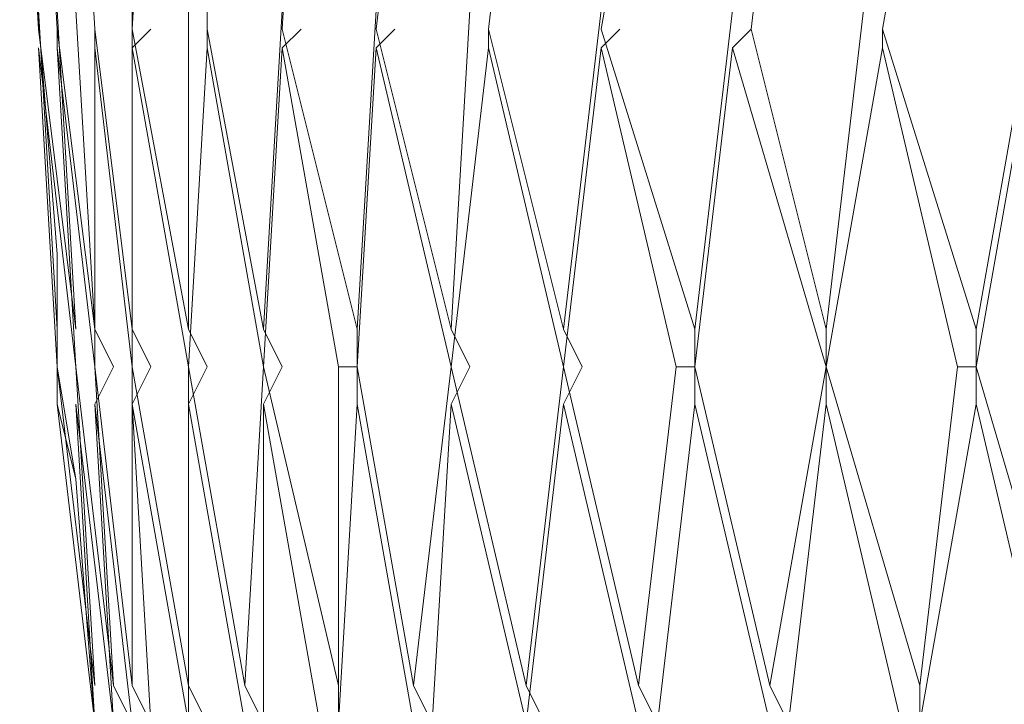
# Model space of a CAD drawing. Units: centimetres. Extents: x 2.7 to 20.1, y 10.4 to 23.
# Drawn here: x 19.3 to 19.3, y 15.6 to 15.7 of the extents above; entities that cross this region are included whole.
import ezdxf

# ---------------------------------------------------------------- set-up
doc = ezdxf.new("R2010")
doc.units = ezdxf.units.CM
doc.header["$MEASUREMENT"] = 0

# ---------------------------------------------------------------- blocks, each defined once
blk = doc.blocks.new('block 6852')
at = {"color": 7, "lineweight": 9, "true_color": 0xffffff}
blk.add_lwpolyline([(19.252956, 15.647061), (19.252956, 15.654294)], dxfattribs=at)
blk = doc.blocks.new('block 6878')
at = {"color": 7, "lineweight": 9, "true_color": 0xffffff}
blk.add_lwpolyline([(19.252956, 15.64465), (19.254161, 15.639828)], dxfattribs=at)
blk = doc.blocks.new('block 6882')
at = {"color": 7, "lineweight": 9, "true_color": 0xffffff}
blk.add_lwpolyline([(19.252956, 15.654294), (19.252956, 15.649472)], dxfattribs=at)
blk = doc.blocks.new('block 6883')
at = {"color": 7, "lineweight": 9, "true_color": 0xffffff}
blk.add_lwpolyline([(19.255368, 15.624157), (19.252956, 15.64465)], dxfattribs=at)
blk = doc.blocks.new('block 6926')
at = {"color": 7, "lineweight": 9, "true_color": 0xffffff}
blk.add_lwpolyline([(19.251751, 15.667553), (19.252956, 15.647061)], dxfattribs=at)
blk = doc.blocks.new('block 6927')
at = {"color": 7, "lineweight": 9, "true_color": 0xffffff}
blk.add_lwpolyline([(19.252956, 15.647061), (19.255368, 15.626568)], dxfattribs=at)
blk = doc.blocks.new('block 6928')
at = {"color": 7, "lineweight": 9, "true_color": 0xffffff}
blk.add_lwpolyline([(19.254161, 15.647061), (19.251751, 15.667553)], dxfattribs=at)
blk = doc.blocks.new('block 6968')
at = {"color": 7, "lineweight": 9, "true_color": 0xffffff}
blk.add_lwpolyline([(19.251751, 15.669964), (19.252956, 15.649472)], dxfattribs=at)
blk = doc.blocks.new('block 6969')
at = {"color": 7, "lineweight": 9, "true_color": 0xffffff}
blk.add_lwpolyline([(19.252956, 15.647061), (19.254161, 15.639828)], dxfattribs=at)
blk = doc.blocks.new('block 6973')
at = {"color": 7, "lineweight": 9, "true_color": 0xffffff}
blk.add_lwpolyline([(19.254161, 15.64465), (19.255368, 15.624157)], dxfattribs=at)
blk = doc.blocks.new('block 6975')
at = {"color": 7, "lineweight": 9, "true_color": 0xffffff}
blk.add_lwpolyline([(19.256573, 15.624157), (19.254161, 15.64465)], dxfattribs=at)
blk = doc.blocks.new('block 6976')
at = {"color": 7, "lineweight": 9, "true_color": 0xffffff}
blk.add_lwpolyline([(19.250546, 15.689252), (19.251751, 15.668759)], dxfattribs=at)
blk = doc.blocks.new('block 6977')
at = {"color": 7, "lineweight": 9, "true_color": 0xffffff}
blk.add_lwpolyline([(19.251751, 15.668759), (19.254161, 15.649472)], dxfattribs=at)
blk = doc.blocks.new('block 7047')
at = {"color": 7, "lineweight": 9, "true_color": 0xffffff}
blk.add_lwpolyline([(19.252956, 15.667553), (19.254161, 15.647061)], dxfattribs=at)
blk = doc.blocks.new('block 7048')
at = {"color": 7, "lineweight": 9, "true_color": 0xffffff}
blk.add_lwpolyline([(19.254161, 15.647061), (19.256573, 15.626568)], dxfattribs=at)
blk = doc.blocks.new('block 7049')
at = {"color": 7, "lineweight": 9, "true_color": 0xffffff}
blk.add_lwpolyline([(19.252956, 15.667553), (19.252956, 15.668759)], dxfattribs=at)
blk = doc.blocks.new('block 7050')
at = {"color": 7, "lineweight": 9, "true_color": 0xffffff}
blk.add_lwpolyline([(19.255368, 15.647061), (19.252956, 15.667553)], dxfattribs=at)
blk = doc.blocks.new('block 7103')
at = {"color": 7, "lineweight": 9, "true_color": 0xffffff}
blk.add_lwpolyline([(19.252956, 15.669964), (19.254161, 15.649472)], dxfattribs=at)
blk = doc.blocks.new('block 7104')
at = {"color": 7, "lineweight": 9, "true_color": 0xffffff}
blk.add_lwpolyline([(19.254161, 15.647061), (19.254161, 15.647061)], dxfattribs=at)
blk = doc.blocks.new('block 7105')
at = {"color": 7, "lineweight": 9, "true_color": 0xffffff}
blk.add_lwpolyline([(19.254161, 15.647061), (19.255368, 15.626568)], dxfattribs=at)
blk = doc.blocks.new('block 7110')
at = {"color": 7, "lineweight": 9, "true_color": 0xffffff}
blk.add_lwpolyline([(19.255368, 15.64465), (19.256573, 15.624157)], dxfattribs=at)
blk = doc.blocks.new('block 7112')
at = {"color": 7, "lineweight": 9, "true_color": 0xffffff}
blk.add_lwpolyline([(19.255368, 15.64465), (19.256573, 15.647061)], dxfattribs=at)
blk = doc.blocks.new('block 7113')
at = {"color": 7, "lineweight": 9, "true_color": 0xffffff}
blk.add_lwpolyline([(19.257778, 15.624157), (19.255368, 15.64465)], dxfattribs=at)
blk = doc.blocks.new('block 7118')
at = {"color": 7, "lineweight": 9, "true_color": 0xffffff}
blk.add_lwpolyline([(19.251751, 15.689252), (19.252956, 15.668759)], dxfattribs=at)
blk = doc.blocks.new('block 7119')
at = {"color": 7, "lineweight": 9, "true_color": 0xffffff}
blk.add_lwpolyline([(19.252956, 15.668759), (19.255368, 15.649472)], dxfattribs=at)
blk = doc.blocks.new('block 7190')
at = {"color": 7, "lineweight": 9, "true_color": 0xffffff}
blk.add_lwpolyline([(19.255368, 15.667553), (19.255368, 15.647061)], dxfattribs=at)
blk = doc.blocks.new('block 7191')
at = {"color": 7, "lineweight": 9, "true_color": 0xffffff}
blk.add_lwpolyline([(19.255368, 15.647061), (19.257778, 15.626568)], dxfattribs=at)
blk = doc.blocks.new('block 7192')
at = {"color": 7, "lineweight": 9, "true_color": 0xffffff}
blk.add_lwpolyline([(19.255368, 15.667553), (19.255368, 15.668759)], dxfattribs=at)
blk = doc.blocks.new('block 7193')
at = {"color": 7, "lineweight": 9, "true_color": 0xffffff}
blk.add_lwpolyline([(19.257778, 15.647061), (19.255368, 15.667553)], dxfattribs=at)
blk = doc.blocks.new('block 7271')
at = {"color": 7, "lineweight": 9, "true_color": 0xffffff}
blk.add_lwpolyline([(19.257778, 15.64465), (19.258983, 15.624157)], dxfattribs=at)
blk = doc.blocks.new('block 7273')
at = {"color": 7, "lineweight": 9, "true_color": 0xffffff}
blk.add_lwpolyline([(19.257778, 15.64465), (19.258983, 15.647061)], dxfattribs=at)
blk = doc.blocks.new('block 7274')
at = {"color": 7, "lineweight": 9, "true_color": 0xffffff}
blk.add_lwpolyline([(19.261395, 15.624157), (19.257778, 15.64465)], dxfattribs=at)
blk = doc.blocks.new('block 7284')
at = {"color": 7, "lineweight": 9, "true_color": 0xffffff}
blk.add_lwpolyline([(19.254161, 15.669964), (19.255368, 15.649472)], dxfattribs=at)
blk = doc.blocks.new('block 7285')
at = {"color": 7, "lineweight": 9, "true_color": 0xffffff}
blk.add_lwpolyline([(19.256573, 15.647061), (19.255368, 15.649472)], dxfattribs=at)
blk = doc.blocks.new('block 7286')
at = {"color": 7, "lineweight": 9, "true_color": 0xffffff}
blk.add_lwpolyline([(19.255368, 15.647061), (19.255368, 15.647061)], dxfattribs=at)
blk = doc.blocks.new('block 7287')
at = {"color": 7, "lineweight": 9, "true_color": 0xffffff}
blk.add_lwpolyline([(19.255368, 15.647061), (19.256573, 15.626568)], dxfattribs=at)
blk = doc.blocks.new('block 7288')
at = {"color": 7, "lineweight": 9, "true_color": 0xffffff}
blk.add_lwpolyline([(19.257778, 15.624157), (19.256573, 15.626568)], dxfattribs=at)
blk = doc.blocks.new('block 7301')
at = {"color": 7, "lineweight": 9, "true_color": 0xffffff}
blk.add_lwpolyline([(19.254161, 15.689252), (19.255368, 15.668759)], dxfattribs=at)
blk = doc.blocks.new('block 7302')
at = {"color": 7, "lineweight": 9, "true_color": 0xffffff}
blk.add_lwpolyline([(19.255368, 15.668759), (19.257778, 15.649472)], dxfattribs=at)
blk = doc.blocks.new('block 7352')
at = {"color": 7, "lineweight": 9, "true_color": 0xffffff}
blk.add_lwpolyline([(19.257778, 15.667553), (19.257778, 15.647061)], dxfattribs=at)
blk = doc.blocks.new('block 7353')
at = {"color": 7, "lineweight": 9, "true_color": 0xffffff}
blk.add_lwpolyline([(19.257778, 15.647061), (19.261395, 15.626568)], dxfattribs=at)
blk = doc.blocks.new('block 7354')
at = {"color": 7, "lineweight": 9, "true_color": 0xffffff}
blk.add_lwpolyline([(19.257778, 15.667553), (19.258983, 15.668759)], dxfattribs=at)
blk = doc.blocks.new('block 7355')
at = {"color": 7, "lineweight": 9, "true_color": 0xffffff}
blk.add_lwpolyline([(19.261395, 15.647061), (19.257778, 15.667553)], dxfattribs=at)
blk = doc.blocks.new('block 7440')
at = {"color": 7, "lineweight": 9, "true_color": 0xffffff}
blk.add_lwpolyline([(19.261395, 15.64465), (19.2626, 15.647061)], dxfattribs=at)
blk = doc.blocks.new('block 7441')
at = {"color": 7, "lineweight": 9, "true_color": 0xffffff}
blk.add_lwpolyline([(19.261395, 15.64465), (19.261395, 15.624157)], dxfattribs=at)
blk = doc.blocks.new('block 7443')
at = {"color": 7, "lineweight": 9, "true_color": 0xffffff}
blk.add_lwpolyline([(19.26501, 15.624157), (19.261395, 15.64465)], dxfattribs=at)
blk = doc.blocks.new('block 7453')
at = {"color": 7, "lineweight": 9, "true_color": 0xffffff}
blk.add_lwpolyline([(19.257778, 15.669964), (19.257778, 15.649472)], dxfattribs=at)
blk = doc.blocks.new('block 7454')
at = {"color": 7, "lineweight": 9, "true_color": 0xffffff}
blk.add_lwpolyline([(19.258983, 15.647061), (19.257778, 15.649472)], dxfattribs=at)
blk = doc.blocks.new('block 7455')
at = {"color": 7, "lineweight": 9, "true_color": 0xffffff}
blk.add_lwpolyline([(19.257778, 15.647061), (19.257778, 15.647061)], dxfattribs=at)
blk = doc.blocks.new('block 7456')
at = {"color": 7, "lineweight": 9, "true_color": 0xffffff}
blk.add_lwpolyline([(19.257778, 15.647061), (19.257778, 15.626568)], dxfattribs=at)
blk = doc.blocks.new('block 7457')
at = {"color": 7, "lineweight": 9, "true_color": 0xffffff}
blk.add_lwpolyline([(19.258983, 15.624157), (19.257778, 15.626568)], dxfattribs=at)
blk = doc.blocks.new('block 7482')
at = {"color": 7, "lineweight": 9, "true_color": 0xffffff}
blk.add_lwpolyline([(19.258983, 15.689252), (19.257778, 15.668759)], dxfattribs=at)
blk = doc.blocks.new('block 7483')
at = {"color": 7, "lineweight": 9, "true_color": 0xffffff}
blk.add_lwpolyline([(19.257778, 15.668759), (19.261395, 15.649472)], dxfattribs=at)
blk = doc.blocks.new('block 7527')
at = {"color": 7, "lineweight": 9, "true_color": 0xffffff}
blk.add_lwpolyline([(19.2626, 15.667553), (19.2626, 15.668759)], dxfattribs=at)
blk = doc.blocks.new('block 7528')
at = {"color": 7, "lineweight": 9, "true_color": 0xffffff}
blk.add_lwpolyline([(19.2626, 15.667553), (19.261395, 15.647061)], dxfattribs=at)
blk = doc.blocks.new('block 7529')
at = {"color": 7, "lineweight": 9, "true_color": 0xffffff}
blk.add_lwpolyline([(19.261395, 15.647061), (19.26501, 15.626568)], dxfattribs=at)
blk = doc.blocks.new('block 7530')
at = {"color": 7, "lineweight": 9, "true_color": 0xffffff}
blk.add_lwpolyline([(19.266216, 15.647061), (19.2626, 15.667553)], dxfattribs=at)
blk = doc.blocks.new('block 7618')
at = {"color": 7, "lineweight": 9, "true_color": 0xffffff}
blk.add_lwpolyline([(19.266216, 15.64465), (19.266216, 15.624157)], dxfattribs=at)
blk = doc.blocks.new('block 7620')
at = {"color": 7, "lineweight": 9, "true_color": 0xffffff}
blk.add_lwpolyline([(19.266216, 15.64465), (19.267422, 15.647061)], dxfattribs=at)
blk = doc.blocks.new('block 7621')
at = {"color": 7, "lineweight": 9, "true_color": 0xffffff}
blk.add_lwpolyline([(19.269833, 15.624157), (19.266216, 15.64465)], dxfattribs=at)
blk = doc.blocks.new('block 7637')
at = {"color": 7, "lineweight": 9, "true_color": 0xffffff}
blk.add_lwpolyline([(19.261395, 15.669964), (19.261395, 15.649472)], dxfattribs=at)
blk = doc.blocks.new('block 7638')
at = {"color": 7, "lineweight": 9, "true_color": 0xffffff}
blk.add_lwpolyline([(19.2626, 15.647061), (19.261395, 15.649472)], dxfattribs=at)
blk = doc.blocks.new('block 7639')
at = {"color": 7, "lineweight": 9, "true_color": 0xffffff}
blk.add_lwpolyline([(19.261395, 15.647061), (19.261395, 15.647061)], dxfattribs=at)
blk = doc.blocks.new('block 7640')
at = {"color": 7, "lineweight": 9, "true_color": 0xffffff}
blk.add_lwpolyline([(19.261395, 15.647061), (19.261395, 15.626568)], dxfattribs=at)
blk = doc.blocks.new('block 7641')
at = {"color": 7, "lineweight": 9, "true_color": 0xffffff}
blk.add_lwpolyline([(19.2626, 15.624157), (19.261395, 15.626568)], dxfattribs=at)
blk = doc.blocks.new('block 7666')
at = {"color": 7, "lineweight": 9, "true_color": 0xffffff}
blk.add_lwpolyline([(19.2626, 15.689252), (19.2626, 15.668759)], dxfattribs=at)
blk = doc.blocks.new('block 7667')
at = {"color": 7, "lineweight": 9, "true_color": 0xffffff}
blk.add_lwpolyline([(19.2626, 15.668759), (19.266216, 15.649472)], dxfattribs=at)
blk = doc.blocks.new('block 7757')
at = {"color": 7, "lineweight": 9, "true_color": 0xffffff}
blk.add_lwpolyline([(19.267422, 15.667553), (19.266216, 15.647061)], dxfattribs=at)
blk = doc.blocks.new('block 7758')
at = {"color": 7, "lineweight": 9, "true_color": 0xffffff}
blk.add_lwpolyline([(19.266216, 15.647061), (19.271038, 15.626568)], dxfattribs=at)
blk = doc.blocks.new('block 7759')
at = {"color": 7, "lineweight": 9, "true_color": 0xffffff}
blk.add_lwpolyline([(19.267422, 15.667553), (19.268627, 15.668759)], dxfattribs=at)
blk = doc.blocks.new('block 7760')
at = {"color": 7, "lineweight": 9, "true_color": 0xffffff}
blk.add_lwpolyline([(19.271038, 15.647061), (19.267422, 15.667553)], dxfattribs=at)
blk = doc.blocks.new('block 7810')
at = {"color": 7, "lineweight": 9, "true_color": 0xffffff}
blk.add_lwpolyline([(19.272243, 15.64465), (19.272243, 15.647061)], dxfattribs=at)
blk = doc.blocks.new('block 7811')
at = {"color": 7, "lineweight": 9, "true_color": 0xffffff}
blk.add_lwpolyline([(19.272243, 15.64465), (19.271038, 15.624157)], dxfattribs=at)
blk = doc.blocks.new('block 7813')
at = {"color": 7, "lineweight": 9, "true_color": 0xffffff}
blk.add_lwpolyline([(19.27586, 15.624157), (19.272243, 15.64465)], dxfattribs=at)
blk = doc.blocks.new('block 7825')
at = {"color": 7, "lineweight": 9, "true_color": 0xffffff}
blk.add_lwpolyline([(19.267422, 15.669964), (19.266216, 15.649472)], dxfattribs=at)
blk = doc.blocks.new('block 7826')
at = {"color": 7, "lineweight": 9, "true_color": 0xffffff}
blk.add_lwpolyline([(19.267422, 15.647061), (19.266216, 15.649472)], dxfattribs=at)
blk = doc.blocks.new('block 7827')
at = {"color": 7, "lineweight": 9, "true_color": 0xffffff}
blk.add_lwpolyline([(19.266216, 15.647061), (19.266216, 15.647061)], dxfattribs=at)
blk = doc.blocks.new('block 7828')
at = {"color": 7, "lineweight": 9, "true_color": 0xffffff}
blk.add_lwpolyline([(19.266216, 15.647061), (19.26501, 15.626568)], dxfattribs=at)
blk = doc.blocks.new('block 7829')
at = {"color": 7, "lineweight": 9, "true_color": 0xffffff}
blk.add_lwpolyline([(19.266216, 15.624157), (19.26501, 15.626568)], dxfattribs=at)
blk = doc.blocks.new('block 7867')
at = {"color": 7, "lineweight": 9, "true_color": 0xffffff}
blk.add_lwpolyline([(19.268627, 15.689252), (19.267422, 15.668759)], dxfattribs=at)
blk = doc.blocks.new('block 7868')
at = {"color": 7, "lineweight": 9, "true_color": 0xffffff}
blk.add_lwpolyline([(19.267422, 15.668759), (19.272243, 15.649472)], dxfattribs=at)
blk = doc.blocks.new('block 7957')
at = {"color": 7, "lineweight": 9, "true_color": 0xffffff}
blk.add_lwpolyline([(19.27345, 15.667553), (19.272243, 15.647061)], dxfattribs=at)
blk = doc.blocks.new('block 7958')
at = {"color": 7, "lineweight": 9, "true_color": 0xffffff}
blk.add_lwpolyline([(19.272243, 15.647061), (19.27586, 15.626568)], dxfattribs=at)
blk = doc.blocks.new('block 7959')
at = {"color": 7, "lineweight": 9, "true_color": 0xffffff}
blk.add_lwpolyline([(19.27345, 15.667553), (19.274655, 15.668759)], dxfattribs=at)
blk = doc.blocks.new('block 7960')
at = {"color": 7, "lineweight": 9, "true_color": 0xffffff}
blk.add_lwpolyline([(19.27827, 15.647061), (19.27345, 15.667553)], dxfattribs=at)
blk = doc.blocks.new('block 7995')
at = {"color": 7, "lineweight": 9, "true_color": 0xffffff}
blk.add_lwpolyline([(19.27827, 15.64465), (19.279477, 15.647061)], dxfattribs=at)
blk = doc.blocks.new('block 7996')
at = {"color": 7, "lineweight": 9, "true_color": 0xffffff}
blk.add_lwpolyline([(19.27827, 15.64465), (19.277065, 15.624157)], dxfattribs=at)
blk = doc.blocks.new('block 7998')
at = {"color": 7, "lineweight": 9, "true_color": 0xffffff}
blk.add_lwpolyline([(19.283092, 15.624157), (19.27827, 15.64465)], dxfattribs=at)
blk = doc.blocks.new('block 8069')
at = {"color": 7, "lineweight": 9, "true_color": 0xffffff}
blk.add_lwpolyline([(19.27345, 15.669964), (19.272243, 15.649472)], dxfattribs=at)
blk = doc.blocks.new('block 8070')
at = {"color": 7, "lineweight": 9, "true_color": 0xffffff}
blk.add_lwpolyline([(19.272243, 15.647061), (19.272243, 15.649472)], dxfattribs=at)
blk = doc.blocks.new('block 8071')
at = {"color": 7, "lineweight": 9, "true_color": 0xffffff}
blk.add_lwpolyline([(19.271038, 15.647061), (19.272243, 15.647061)], dxfattribs=at)
blk = doc.blocks.new('block 8072')
at = {"color": 7, "lineweight": 9, "true_color": 0xffffff}
blk.add_lwpolyline([(19.271038, 15.647061), (19.271038, 15.626568)], dxfattribs=at)
blk = doc.blocks.new('block 8073')
at = {"color": 7, "lineweight": 9, "true_color": 0xffffff}
blk.add_lwpolyline([(19.271038, 15.624157), (19.271038, 15.626568)], dxfattribs=at)
blk = doc.blocks.new('block 8108')
at = {"color": 7, "lineweight": 9, "true_color": 0xffffff}
blk.add_lwpolyline([(19.27586, 15.689252), (19.27345, 15.668759)], dxfattribs=at)
blk = doc.blocks.new('block 8109')
at = {"color": 7, "lineweight": 9, "true_color": 0xffffff}
blk.add_lwpolyline([(19.27345, 15.668759), (19.27827, 15.649472)], dxfattribs=at)
blk = doc.blocks.new('block 8139')
at = {"color": 7, "lineweight": 9, "true_color": 0xffffff}
blk.add_lwpolyline([(19.280682, 15.667553), (19.280682, 15.668759)], dxfattribs=at)
blk = doc.blocks.new('block 8140')
at = {"color": 7, "lineweight": 9, "true_color": 0xffffff}
blk.add_lwpolyline([(19.280682, 15.667553), (19.27827, 15.647061)], dxfattribs=at)
blk = doc.blocks.new('block 8141')
at = {"color": 7, "lineweight": 9, "true_color": 0xffffff}
blk.add_lwpolyline([(19.27827, 15.647061), (19.283092, 15.626568)], dxfattribs=at)
blk = doc.blocks.new('block 8142')
at = {"color": 7, "lineweight": 9, "true_color": 0xffffff}
blk.add_lwpolyline([(19.285504, 15.647061), (19.280682, 15.667553)], dxfattribs=at)
blk = doc.blocks.new('block 8222')
at = {"color": 7, "lineweight": 9, "true_color": 0xffffff}
blk.add_lwpolyline([(19.285504, 15.64465), (19.283092, 15.624157)], dxfattribs=at)
blk = doc.blocks.new('block 8224')
at = {"color": 7, "lineweight": 9, "true_color": 0xffffff}
blk.add_lwpolyline([(19.285504, 15.64465), (19.286709, 15.647061)], dxfattribs=at)
blk = doc.blocks.new('block 8225')
at = {"color": 7, "lineweight": 9, "true_color": 0xffffff}
blk.add_lwpolyline([(19.290325, 15.624157), (19.285504, 15.64465)], dxfattribs=at)
blk = doc.blocks.new('block 8261')
at = {"color": 7, "lineweight": 9, "true_color": 0xffffff}
blk.add_lwpolyline([(19.279477, 15.669964), (19.27827, 15.649472)], dxfattribs=at)
blk = doc.blocks.new('block 8262')
at = {"color": 7, "lineweight": 9, "true_color": 0xffffff}
blk.add_lwpolyline([(19.279477, 15.647061), (19.27827, 15.649472)], dxfattribs=at)
blk = doc.blocks.new('block 8263')
at = {"color": 7, "lineweight": 9, "true_color": 0xffffff}
blk.add_lwpolyline([(19.27827, 15.647061), (19.27827, 15.647061)], dxfattribs=at)
blk = doc.blocks.new('block 8264')
at = {"color": 7, "lineweight": 9, "true_color": 0xffffff}
blk.add_lwpolyline([(19.27827, 15.647061), (19.27586, 15.626568)], dxfattribs=at)
blk = doc.blocks.new('block 8265')
at = {"color": 7, "lineweight": 9, "true_color": 0xffffff}
blk.add_lwpolyline([(19.277065, 15.624157), (19.27586, 15.626568)], dxfattribs=at)
blk = doc.blocks.new('block 8296')
at = {"color": 7, "lineweight": 9, "true_color": 0xffffff}
blk.add_lwpolyline([(19.283092, 15.689252), (19.280682, 15.668759)], dxfattribs=at)
blk = doc.blocks.new('block 8297')
at = {"color": 7, "lineweight": 9, "true_color": 0xffffff}
blk.add_lwpolyline([(19.280682, 15.668759), (19.285504, 15.649472)], dxfattribs=at)
blk = doc.blocks.new('block 8372')
at = {"color": 7, "lineweight": 9, "true_color": 0xffffff}
blk.add_lwpolyline([(19.287914, 15.667553), (19.285504, 15.647061)], dxfattribs=at)
blk = doc.blocks.new('block 8373')
at = {"color": 7, "lineweight": 9, "true_color": 0xffffff}
blk.add_lwpolyline([(19.285504, 15.647061), (19.290325, 15.626568)], dxfattribs=at)
blk = doc.blocks.new('block 8374')
at = {"color": 7, "lineweight": 9, "true_color": 0xffffff}
blk.add_lwpolyline([(19.287914, 15.667553), (19.28912, 15.668759)], dxfattribs=at)
blk = doc.blocks.new('block 8375')
at = {"color": 7, "lineweight": 9, "true_color": 0xffffff}
blk.add_lwpolyline([(19.292737, 15.647061), (19.287914, 15.667553)], dxfattribs=at)
blk = doc.blocks.new('block 8406')
at = {"color": 7, "lineweight": 9, "true_color": 0xffffff}
blk.add_lwpolyline([(19.293942, 15.64465), (19.293942, 15.647061)], dxfattribs=at)
blk = doc.blocks.new('block 8407')
at = {"color": 7, "lineweight": 9, "true_color": 0xffffff}
blk.add_lwpolyline([(19.293942, 15.64465), (19.291531, 15.624157)], dxfattribs=at)
blk = doc.blocks.new('block 8409')
at = {"color": 7, "lineweight": 9, "true_color": 0xffffff}
blk.add_lwpolyline([(19.298764, 15.624157), (19.293942, 15.64465)], dxfattribs=at)
blk = doc.blocks.new('block 8516')
at = {"color": 7, "lineweight": 9, "true_color": 0xffffff}
blk.add_lwpolyline([(19.287914, 15.669964), (19.285504, 15.649472)], dxfattribs=at)
blk = doc.blocks.new('block 8517')
at = {"color": 7, "lineweight": 9, "true_color": 0xffffff}
blk.add_lwpolyline([(19.286709, 15.647061), (19.285504, 15.649472)], dxfattribs=at)
blk = doc.blocks.new('block 8518')
at = {"color": 7, "lineweight": 9, "true_color": 0xffffff}
blk.add_lwpolyline([(19.285504, 15.647061), (19.285504, 15.647061)], dxfattribs=at)
blk = doc.blocks.new('block 8519')
at = {"color": 7, "lineweight": 9, "true_color": 0xffffff}
blk.add_lwpolyline([(19.285504, 15.647061), (19.283092, 15.626568)], dxfattribs=at)
blk = doc.blocks.new('block 8520')
at = {"color": 7, "lineweight": 9, "true_color": 0xffffff}
blk.add_lwpolyline([(19.284297, 15.624157), (19.283092, 15.626568)], dxfattribs=at)
blk = doc.blocks.new('block 8550')
at = {"color": 7, "lineweight": 9, "true_color": 0xffffff}
blk.add_lwpolyline([(19.291531, 15.689252), (19.287914, 15.668759)], dxfattribs=at)
blk = doc.blocks.new('block 8551')
at = {"color": 7, "lineweight": 9, "true_color": 0xffffff}
blk.add_lwpolyline([(19.287914, 15.668759), (19.293942, 15.649472)], dxfattribs=at)
blk = doc.blocks.new('block 8585')
at = {"color": 7, "lineweight": 9, "true_color": 0xffffff}
blk.add_lwpolyline([(19.296352, 15.667553), (19.293942, 15.647061)], dxfattribs=at)
blk = doc.blocks.new('block 8586')
at = {"color": 7, "lineweight": 9, "true_color": 0xffffff}
blk.add_lwpolyline([(19.293942, 15.647061), (19.298764, 15.626568)], dxfattribs=at)
blk = doc.blocks.new('block 8587')
at = {"color": 7, "lineweight": 9, "true_color": 0xffffff}
blk.add_lwpolyline([(19.296352, 15.667553), (19.297559, 15.668759)], dxfattribs=at)
blk = doc.blocks.new('block 8588')
at = {"color": 7, "lineweight": 9, "true_color": 0xffffff}
blk.add_lwpolyline([(19.302379, 15.647061), (19.296352, 15.667553)], dxfattribs=at)
blk = doc.blocks.new('block 8679')
at = {"color": 7, "lineweight": 9, "true_color": 0xffffff}
blk.add_lwpolyline([(19.302379, 15.64465), (19.299969, 15.624157)], dxfattribs=at)
blk = doc.blocks.new('block 8681')
at = {"color": 7, "lineweight": 9, "true_color": 0xffffff}
blk.add_lwpolyline([(19.302379, 15.64465), (19.302379, 15.647061)], dxfattribs=at)
blk = doc.blocks.new('block 8682')
at = {"color": 7, "lineweight": 9, "true_color": 0xffffff}
blk.add_lwpolyline([(19.307201, 15.624157), (19.302379, 15.64465)], dxfattribs=at)
blk = doc.blocks.new('block 8739')
at = {"color": 7, "lineweight": 9, "true_color": 0xffffff}
blk.add_lwpolyline([(19.299969, 15.689252), (19.297559, 15.668759)], dxfattribs=at)
blk = doc.blocks.new('block 8740')
at = {"color": 7, "lineweight": 9, "true_color": 0xffffff}
blk.add_lwpolyline([(19.297559, 15.668759), (19.302379, 15.649472)], dxfattribs=at)
blk = doc.blocks.new('block 8753')
at = {"color": 7, "lineweight": 9, "true_color": 0xffffff}
blk.add_lwpolyline([(19.296352, 15.669964), (19.293942, 15.649472)], dxfattribs=at)
blk = doc.blocks.new('block 8754')
at = {"color": 7, "lineweight": 9, "true_color": 0xffffff}
blk.add_lwpolyline([(19.293942, 15.647061), (19.293942, 15.649472)], dxfattribs=at)
blk = doc.blocks.new('block 8755')
at = {"color": 7, "lineweight": 9, "true_color": 0xffffff}
blk.add_lwpolyline([(19.292737, 15.647061), (19.293942, 15.647061)], dxfattribs=at)
blk = doc.blocks.new('block 8756')
at = {"color": 7, "lineweight": 9, "true_color": 0xffffff}
blk.add_lwpolyline([(19.292737, 15.647061), (19.290325, 15.626568)], dxfattribs=at)
blk = doc.blocks.new('block 8757')
at = {"color": 7, "lineweight": 9, "true_color": 0xffffff}
blk.add_lwpolyline([(19.291531, 15.624157), (19.290325, 15.626568)], dxfattribs=at)
blk = doc.blocks.new('block 8889')
at = {"color": 7, "lineweight": 9, "true_color": 0xffffff}
blk.add_lwpolyline([(19.305996, 15.667553), (19.305996, 15.668759)], dxfattribs=at)
blk = doc.blocks.new('block 8890')
at = {"color": 7, "lineweight": 9, "true_color": 0xffffff}
blk.add_lwpolyline([(19.305996, 15.667553), (19.302379, 15.647061)], dxfattribs=at)
blk = doc.blocks.new('block 8891')
at = {"color": 7, "lineweight": 9, "true_color": 0xffffff}
blk.add_lwpolyline([(19.302379, 15.647061), (19.308407, 15.626568)], dxfattribs=at)
blk = doc.blocks.new('block 8892')
at = {"color": 7, "lineweight": 9, "true_color": 0xffffff}
blk.add_lwpolyline([(19.310818, 15.647061), (19.305996, 15.667553)], dxfattribs=at)
blk = doc.blocks.new('block 8929')
at = {"color": 7, "lineweight": 9, "true_color": 0xffffff}
blk.add_lwpolyline([(19.316846, 15.624157), (19.312024, 15.64465)], dxfattribs=at)
blk = doc.blocks.new('block 9097')
at = {"color": 7, "lineweight": 9, "true_color": 0xffffff}
blk.add_lwpolyline([(19.309613, 15.689252), (19.305996, 15.668759)], dxfattribs=at)
blk = doc.blocks.new('block 9098')
at = {"color": 7, "lineweight": 9, "true_color": 0xffffff}
blk.add_lwpolyline([(19.305996, 15.668759), (19.312024, 15.649472)], dxfattribs=at)
blk = doc.blocks.new('block 9165')
at = {"color": 7, "lineweight": 9, "true_color": 0xffffff}
blk.add_lwpolyline([(19.304791, 15.669964), (19.302379, 15.649472)], dxfattribs=at)
blk = doc.blocks.new('block 9166')
at = {"color": 7, "lineweight": 9, "true_color": 0xffffff}
blk.add_lwpolyline([(19.302379, 15.647061), (19.302379, 15.649472)], dxfattribs=at)
blk = doc.blocks.new('block 9167')
at = {"color": 7, "lineweight": 9, "true_color": 0xffffff}
blk.add_lwpolyline([(19.302379, 15.647061), (19.302379, 15.647061)], dxfattribs=at)
blk = doc.blocks.new('block 9168')
at = {"color": 7, "lineweight": 9, "true_color": 0xffffff}
blk.add_lwpolyline([(19.302379, 15.647061), (19.298764, 15.626568)], dxfattribs=at)
blk = doc.blocks.new('block 9169')
at = {"color": 7, "lineweight": 9, "true_color": 0xffffff}
blk.add_lwpolyline([(19.299969, 15.624157), (19.298764, 15.626568)], dxfattribs=at)
blk = doc.blocks.new('block 9255')
at = {"color": 7, "lineweight": 9, "true_color": 0xffffff}
blk.add_lwpolyline([(19.312024, 15.647061), (19.318051, 15.626568)], dxfattribs=at)
blk = doc.blocks.new('block 9471')
at = {"color": 7, "lineweight": 9, "true_color": 0xffffff}
blk.add_lwpolyline([(19.315641, 15.669964), (19.312024, 15.649472)], dxfattribs=at)
blk = doc.blocks.new('block 9472')
at = {"color": 7, "lineweight": 9, "true_color": 0xffffff}
blk.add_lwpolyline([(19.312024, 15.647061), (19.312024, 15.649472)], dxfattribs=at)
blk = doc.blocks.new('block 9473')
at = {"color": 7, "lineweight": 9, "true_color": 0xffffff}
blk.add_lwpolyline([(19.310818, 15.647061), (19.312024, 15.647061)], dxfattribs=at)
blk = doc.blocks.new('block 9474')
at = {"color": 7, "lineweight": 9, "true_color": 0xffffff}
blk.add_lwpolyline([(19.310818, 15.647061), (19.308407, 15.626568)], dxfattribs=at)
blk = doc.blocks.new('block 9475')
at = {"color": 7, "lineweight": 9, "true_color": 0xffffff}
blk.add_lwpolyline([(19.308407, 15.624157), (19.308407, 15.626568)], dxfattribs=at)
blk = doc.blocks.new('block 9551')
at = {"color": 7, "lineweight": 9, "true_color": 0xffffff}
blk.add_lwpolyline([(19.312024, 15.64465), (19.308407, 15.624157)], dxfattribs=at)
blk = doc.blocks.new('block 9552')
at = {"color": 7, "lineweight": 9, "true_color": 0xffffff}
blk.add_lwpolyline([(19.312024, 15.64465), (19.312024, 15.647061)], dxfattribs=at)
blk = doc.blocks.new('block 9553')
at = {"color": 7, "lineweight": 9, "true_color": 0xffffff}
blk.add_lwpolyline([(19.315641, 15.667553), (19.312024, 15.647061)], dxfattribs=at)
blk = doc.blocks.new('block 11229')
at = {"color": 7, "lineweight": 9, "true_color": 0xffffff}
blk.add_lwpolyline([(19.252956, 15.649472), (19.252956, 15.64465)], dxfattribs=at)
blk = doc.blocks.new('block 11243')
at = {"color": 7, "lineweight": 9, "true_color": 0xffffff}
blk.add_lwpolyline([(19.254161, 15.639828), (19.256573, 15.608486)], dxfattribs=at)
blk = doc.blocks.new('block 11244')
at = {"color": 7, "lineweight": 9, "true_color": 0xffffff}
blk.add_lwpolyline([(19.250546, 15.68443), (19.252956, 15.654294)], dxfattribs=at)

msp = doc.modelspace()

# ---------------------------------------------------------------- block references
for name in ['block 6976', 'block 7118', 'block 7301', 'block 7482', 'block 7666', 'block 7867', 'block 8108', 'block 8296', 'block 8550', 'block 8739', 'block 9097', 'block 11244', 'block 6968', 'block 7103', 'block 7284', 'block 7453', 'block 7637', 'block 7825', 'block 8069', 'block 8261', 'block 8516', 'block 8753', 'block 9165', 'block 9471', 'block 6977', 'block 7049', 'block 7119', 'block 7192', 'block 7302', 'block 7354', 'block 7483', 'block 7527', 'block 7667', 'block 7759', 'block 7868', 'block 7959', 'block 8109', 'block 8139', 'block 8297', 'block 8374', 'block 8551', 'block 8587', 'block 8740', 'block 8889', 'block 9098', 'block 6926', 'block 6928', 'block 7047', 'block 7050', 'block 7190', 'block 7193', 'block 7352', 'block 7355', 'block 7528', 'block 7530', 'block 7757', 'block 7760', 'block 7957', 'block 7960', 'block 8140', 'block 8142', 'block 8372', 'block 8375', 'block 8585', 'block 8588', 'block 8890', 'block 8892', 'block 9553', 'block 6852', 'block 6882', 'block 11229', 'block 7285', 'block 7454', 'block 7638', 'block 7826', 'block 8070', 'block 8262', 'block 8517', 'block 8754', 'block 9166', 'block 9472', 'block 6927', 'block 6969', 'block 7048', 'block 7104', 'block 7105', 'block 7112', 'block 7191', 'block 7286', 'block 7287', 'block 7273', 'block 7353', 'block 7455', 'block 7456', 'block 7440', 'block 7529', 'block 7639', 'block 7640', 'block 7828', 'block 7620', 'block 7758', 'block 7827', 'block 8071', 'block 8072', 'block 7810', 'block 7958', 'block 8264', 'block 7995', 'block 8141', 'block 8263', 'block 8519', 'block 8224', 'block 8373', 'block 8518', 'block 8756', 'block 8755', 'block 8406', 'block 8586', 'block 9168', 'block 8681', 'block 8891', 'block 9167', 'block 9474', 'block 9473', 'block 9255', 'block 9552', 'block 6878', 'block 6883', 'block 6973', 'block 6975', 'block 7110', 'block 7113', 'block 7271', 'block 7274', 'block 7441', 'block 7443', 'block 7618', 'block 7621', 'block 7811', 'block 7813', 'block 7996', 'block 7998', 'block 8222', 'block 8225', 'block 8407', 'block 8409', 'block 8679', 'block 8682', 'block 9551', 'block 8929', 'block 11243', 'block 7288', 'block 7457', 'block 7641', 'block 7829', 'block 8073', 'block 8265', 'block 8520', 'block 8757', 'block 9169', 'block 9475']:
    msp.add_blockref(name, (0, 0))

doc.saveas('drawing.dxf')
